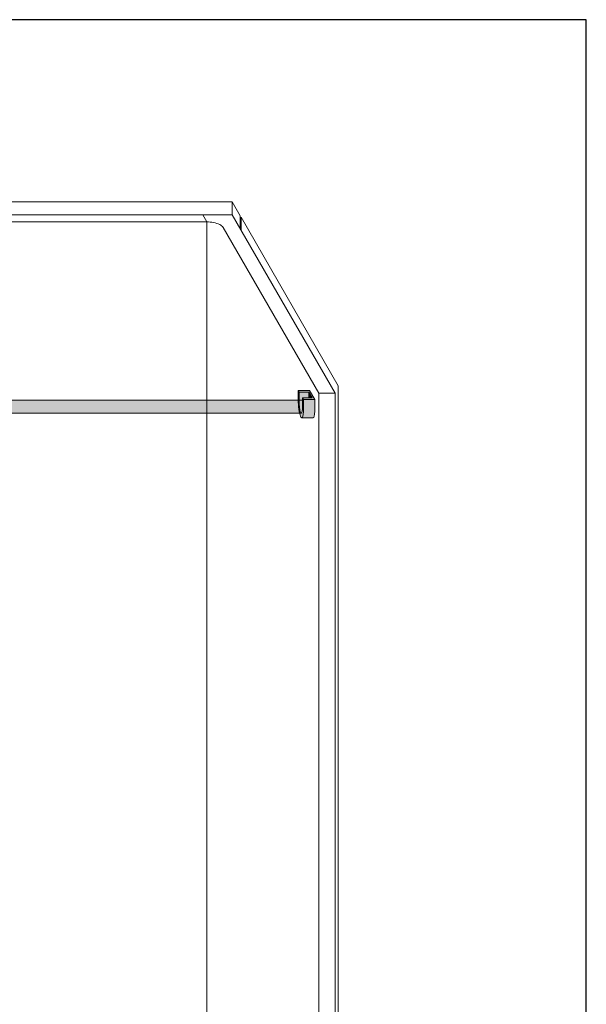
# Model space of a CAD drawing. Units: inches. Extents: x -4 to 890, y -14 to 291.
# Drawn here: x 350 to 394, y 216 to 291 of the extents above; entities that cross this region are included whole.
import ezdxf

# ---------------------------------------------------------------- set-up
doc = ezdxf.new("R2010")
doc.units = ezdxf.units.IN
doc.header["$LTSCALE"] = 0.375
doc.header["$MEASUREMENT"] = 0
doc.layers.get('0').update_dxf_attribs({"lineweight": 13})
doc.layers.add('FILL1', color=254, linetype='Continuous', lineweight=13)
doc.layers.add('OBJECT', color=7, linetype='Continuous', lineweight=13)
doc.layers.add('VPORT', color=5, linetype='Continuous', lineweight=30, plot=False)

# ---------------------------------------------------------------- blocks, each defined once
blk = doc.blocks.new('AQA Iso')
at = {"layer": 'FILL1', "lineweight": 0, "true_color": 0xffffff}
for points in [[(-0.698, 0.208), (-1.563, 0.208), (-1.49, 0.083), (-0.745, 0.083), (-0.495, -0.35), (-1.24, -0.35), (-1.168, -0.476), (-0.303, -0.476)], [(-0.745, 0.083), (-0.745, -0.35), (-0.495, -0.35)]]:
    blk.add_hatch(color=7, dxfattribs=at).paths.add_polyline_path(points)
h = blk.add_hatch(color=7, dxfattribs=at)
edge = h.paths.add_edge_path()
edge.add_line((-1.168, -0.476), (-1.24, -0.35))
edge.add_line((-1.24, -0.35), (-1.24, -1.252))
edge.add_ellipse((-1.328, -0.18), major_axis=(0.022, 1.356), ratio=0.126873, start_angle=118.25051, end_angle=217.85628, ccw=False)
edge.add_line((-1.49, -0.819), (-1.49, 0.083))
edge.add_line((-1.49, 0.083), (-1.563, 0.208))
edge.add_line((-1.563, 0.208), (-1.563, -0.694))
edge.add_ellipse((-1.366, -0.826), major_axis=(-0.074, 1.062), ratio=0.177047, start_angle=82.1427, end_angle=180)
edge.add_ellipse((-1.366, -0.826), major_axis=(-0.074, 1.062), ratio=0.177047, start_angle=180, end_angle=238.00111)
edge.add_line((-1.168, -1.378), (-1.168, -0.476))
h = blk.add_hatch(color=7, dxfattribs=at)
edge = h.paths.add_edge_path()
edge.add_line((-0.745, 0.083), (-1.49, 0.083))
edge.add_line((-1.49, 0.083), (-1.49, -0.819))
edge.add_ellipse((-1.328, -0.18), major_axis=(0.022, 1.356), ratio=0.126873, start_angle=118.25051, end_angle=217.85628)
edge.add_line((-1.24, -1.252), (-1.24, -0.35))
edge.add_line((-1.24, -0.35), (-0.745, -0.35))
edge.add_line((-0.745, -0.35), (-0.745, 0.083))
h = blk.add_hatch(color=7, dxfattribs=at)
edge = h.paths.add_edge_path()
edge.add_line((-0.303, -0.476), (-1.168, -0.476))
edge.add_line((-1.168, -0.476), (-1.168, -1.378))
edge.add_ellipse((-1.366, -0.826), major_axis=(-0.074, 1.062), ratio=0.177047, start_angle=180, end_angle=238.00111, ccw=False)
edge.add_line((-1.292, -1.889), (-0.427, -1.889))
edge.add_ellipse((-0.501, -0.826), major_axis=(-0.074, 1.062), ratio=0.177047, start_angle=180, end_angle=238.00111)
edge.add_line((-0.303, -1.378), (-0.303, -0.476))
at = {"lineweight": 0}
for p, q in [((-1.563, -0.694), (-1.563, 0.208)), ((-1.563, 0.208), (-0.698, 0.208)), ((-1.563, 0.208), (-1.49, 0.083)), ((-1.49, 0.083), (-1.49, -0.819)), ((-1.49, 0.083), (-0.745, 0.083)), ((-0.745, 0.083), (-0.495, -0.35)), ((-0.745, 0.083), (-0.745, -0.35)), ((-0.303, -0.476), (-0.698, 0.208)), ((-1.24, -1.252), (-1.24, -0.35)), ((-1.24, -0.35), (-0.495, -0.35)), ((-1.24, -0.35), (-1.168, -0.476)), ((-1.168, -1.378), (-1.168, -0.476)), ((-1.168, -0.476), (-0.303, -0.476)), ((-0.303, -0.476), (-0.303, -1.378)), ((-1.292, -1.889), (-0.427, -1.889))]:
    blk.add_line(p, q, dxfattribs=at)
for centre, major_axis, ratio, start_param, end_param in [((-1.366, -0.826), (-0.074, 1.062), 0.177047, 1.433661, 4.153903), ((-1.328, -0.18), (0.022, 1.356), 0.126873, 2.063861, 3.802309), ((-0.501, -0.826), (-0.074, 1.062), 0.177047, 3.117007, 4.153903)]:
    blk.add_ellipse(centre, major_axis=major_axis, ratio=ratio, start_param=start_param, end_param=end_param, dxfattribs=at)
blk = doc.blocks.new('ACX ROD 35.5-ISO')
at = {"layer": 'FILL1', "lineweight": 0}
h = blk.add_hatch(color=256, dxfattribs=at)
edge = h.paths.add_edge_path()
edge.add_line((-0.11, 1), (-0.11, 0.284))
edge.add_ellipse((-0.022, 1.356), major_axis=(-0.022, 1.356), ratio=0.126681, start_angle=142.14477, end_angle=180.0685)
edge.add_line((0, 0), (72.432, 0))
edge.add_ellipse((72.447, 1.356), major_axis=(0.018, 1.356), ratio=0.123006, start_angle=178.61347, end_angle=217.85623)
edge.add_line((72.535, 0.284), (72.535, 1))
edge.add_line((72.535, 1), (-0.11, 1))
at = {"lineweight": 0}
for p, q in [((-0.11, 1), (72.535, 1)), ((72.535, 1), (72.535, 0.284)), ((72.424, 0), (0, 0))]:
    blk.add_line(p, q, dxfattribs=at)
blk.add_lwpolyline([(-0.11, 0.284), (-0.11, 1)], dxfattribs=at)
at = {"lineweight": 0, "extrusion": (0, 0, -1)}
blk.add_ellipse((-0.022, 1.356), major_axis=(-0.022, 1.356), ratio=0.126681, start_param=3.140397, end_param=3.802291, dxfattribs=at)
at = {"lineweight": 0}
blk.add_ellipse((72.447, 1.356), major_axis=(0.018, 1.356), ratio=0.123006, start_param=3.117393, end_param=3.802308, dxfattribs=at)
blk = doc.blocks.new('A$C01A76CB0')
for p, q in [((-30.938, 48.744), (30.937, 48.744)), ((30.937, 48.744), (31.562, 47.661)), ((30.937, 48.744), (30.937, 47.744)), ((-30.938, 47.744), (30.937, 47.744)), ((29, 47.203), (28.687, 47.744)), ((30.937, 47.744), (38.812, 34.104)), ((31.562, 47.661), (31.562, 46.661)), ((31.625, 47.553), (39.062, 34.671)), ((31.625, 47.553), (31.625, 46.553)), ((-29, 47.203), (29.016, 47.203)), ((29, 47.203), (29, -29.297)), ((30.25, 46.77), (37.562, 34.104)), ((39.062, 34.671), (39.062, -41.704)), ((38.812, 34.104), (37.562, 34.104)), ((37.562, 34.104), (37.562, -45.021)), ((38.812, 34.104), (38.812, 17.681)), ((38.812, 34.104), (38.812, -46.146))]:
    blk.add_line(p, q)
for centre, radius, start, end in [((29.008, 44.739), 2.464, 66.25633, 90.18553), ((29.603, 46.301), 0.799, 35.94026, 60.21636)]:
    blk.add_arc(centre, radius, start, end)

msp = doc.modelspace()

# ---------------------------------------------------------------- linework, layer by layer
at = {"layer": 'VPORT'}
msp.add_lwpolyline([(277.581, 163.271), (393.712, 163.271), (393.712, 291.496), (277.581, 291.496)], close=True, dxfattribs=at)

# ---------------------------------------------------------------- block references
at = {"layer": 'OBJECT'}
for name, p in [('A$C01A76CB0', (335.685, 228.839)), ('AQA Iso', (373.248, 262.943)), ('ACX ROD 35.5-ISO', (299.473, 261.407))]:
    msp.add_blockref(name, p, dxfattribs=at)

doc.saveas('drawing.dxf')
